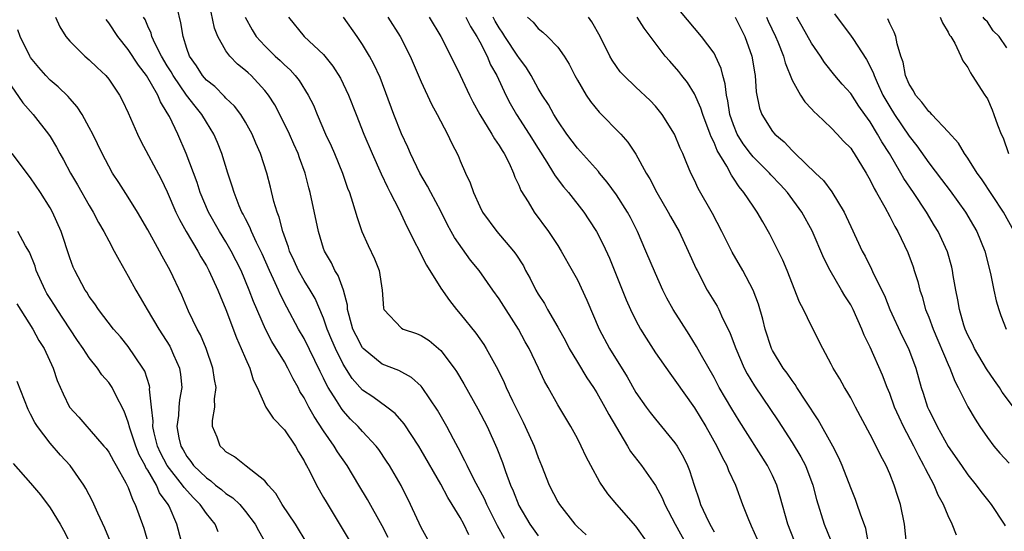
# Model space of a CAD drawing. Units: inches. Extents: x 2610000 to 2613000, y 1515000 to 1518000.
# Drawn here: x 2612258 to 2612359, y 1515064 to 1515117 of the extents above; entities that cross this region are included whole.
import ezdxf

# ---------------------------------------------------------------- set-up
doc = ezdxf.new("R2010")
doc.units = ezdxf.units.IN
doc.header["$MEASUREMENT"] = 0
doc.layers.add('LD26101515_2ft', color=122, linetype='Continuous')

msp = doc.modelspace()

# ---------------------------------------------------------------- linework, layer by layer
at = {"layer": 'LD26101515_2ft'}
for points, elevation in [([(2612303.88, 1515063.88), (2612303.36, 1515065), (2612303, 1515065.66), (2612302.19, 1515067), (2612301.72, 1515067.72), (2612301, 1515069.09), (2612299, 1515072.59), (2612298.75, 1515073), (2612297.27, 1515075.27), (2612296.34, 1515076.34), (2612295.5, 1515077), (2612294.04, 1515078.04), (2612293, 1515078.73), (2612291.93, 1515079.93), (2612291, 1515081.4), (2612290.22, 1515083), (2612289.85, 1515083.85), (2612289.38, 1515085), (2612289, 1515086.11), (2612288.13, 1515088.13), (2612287.62, 1515089), (2612287, 1515089.99), (2612286.43, 1515091), (2612285.99, 1515091.99), (2612285.51, 1515093), (2612285.4, 1515093.4), (2612284.83, 1515095), (2612284.47, 1515096.47), (2612284.25, 1515097), (2612283.92, 1515098.08), (2612283.56, 1515099.56), (2612283.18, 1515101), (2612282.54, 1515103), (2612282.07, 1515104.07), (2612281.68, 1515105), (2612281, 1515106.21), (2612280.53, 1515107), (2612279.87, 1515107.87), (2612279, 1515108.69), (2612278.86, 1515108.86), (2612277.86, 1515109.86), (2612277, 1515110.54), (2612276.61, 1515111), (2612275.99, 1515111.99), (2612275.26, 1515113), (2612275, 1515113.76), (2612274.61, 1515115), (2612274.4, 1515116.4), (2612274.01, 1515117.99)], 7728), ([(2612307.53, 1515063.53), (2612306.83, 1515064.82), (2612305.74, 1515067), (2612305.52, 1515067.52), (2612304.41, 1515069.59), (2612303.7, 1515071), (2612303.49, 1515071.49), (2612302.8, 1515072.8), (2612302.3, 1515073.7), (2612301.62, 1515075), (2612300.67, 1515076.67), (2612299.12, 1515079), (2612299, 1515079.14), (2612298.02, 1515080.02), (2612296.73, 1515080.73), (2612295, 1515081.41), (2612293.06, 1515083), (2612293, 1515083.07), (2612292.33, 1515084.33), (2612292.01, 1515085), (2612291.62, 1515086.38), (2612291.46, 1515087), (2612291.44, 1515087.44), (2612291.03, 1515089), (2612290.5, 1515090.5), (2612290.17, 1515091), (2612289.8, 1515091.8), (2612289.1, 1515093), (2612289, 1515093.27), (2612288.47, 1515095), (2612287.62, 1515099), (2612287.49, 1515099.49), (2612287.12, 1515101), (2612286.55, 1515102.55), (2612286.41, 1515103), (2612285.96, 1515103.96), (2612285.51, 1515105), (2612284.53, 1515107), (2612284, 1515108), (2612283.38, 1515109), (2612283, 1515109.48), (2612281.58, 1515111), (2612281.27, 1515111.27), (2612281, 1515111.53), (2612280.18, 1515112.18), (2612279.39, 1515113), (2612279, 1515113.52), (2612278.16, 1515115), (2612277.84, 1515115.84), (2612277.5, 1515117.5)], 7730), ([(2612353.85, 1515063.85), (2612353.41, 1515065), (2612353, 1515065.84), (2612352.51, 1515067), (2612351.96, 1515067.96), (2612351.55, 1515069), (2612350.65, 1515070.65), (2612350.51, 1515071), (2612349.97, 1515071.97), (2612349.48, 1515073), (2612348.42, 1515075), (2612347.96, 1515075.96), (2612347.5, 1515077), (2612347, 1515078.38), (2612346.74, 1515079), (2612346.26, 1515080.26), (2612345, 1515083.13), (2612344.38, 1515084.38), (2612344.15, 1515085), (2612343.26, 1515087), (2612343, 1515087.48), (2612342.4, 1515088.4), (2612342.07, 1515089), (2612340.9, 1515091), (2612340.26, 1515092.26), (2612339.06, 1515095.06), (2612338, 1515097), (2612336.53, 1515099), (2612335.8, 1515099.8), (2612334.83, 1515100.83), (2612334.68, 1515101), (2612333, 1515102.67), (2612332.74, 1515103), (2612332, 1515104), (2612331.38, 1515105), (2612331, 1515105.93), (2612330.63, 1515107), (2612330.42, 1515108.42), (2612330.27, 1515109), (2612330.15, 1515110.15), (2612329.89, 1515111), (2612329.73, 1515111.73), (2612329.15, 1515113), (2612329, 1515113.28), (2612327.72, 1515115), (2612325.56, 1515117.56)], 7752), ([(2612261.53, 1515117), (2612261.98, 1515115.98), (2612262.61, 1515115), (2612263, 1515114.54), (2612264.54, 1515113), (2612265, 1515112.62), (2612265.81, 1515111.81), (2612266.69, 1515111), (2612267, 1515110.62), (2612268.1, 1515109), (2612268.42, 1515108.42), (2612269, 1515107.17), (2612269.94, 1515105), (2612270.28, 1515104.28), (2612272.37, 1515100.37), (2612273, 1515099.07), (2612273.88, 1515097), (2612274.24, 1515096.24), (2612274.93, 1515095), (2612276.12, 1515093), (2612276.42, 1515092.42), (2612277, 1515091.48), (2612277.26, 1515091), (2612278.17, 1515089), (2612278.4, 1515088.4), (2612279, 1515087.01), (2612280.08, 1515084.08), (2612280.58, 1515083), (2612281, 1515081.96), (2612281.44, 1515081), (2612281.8, 1515079.8), (2612282.21, 1515079), (2612283.1, 1515077), (2612283.84, 1515075.84), (2612285, 1515074.67), (2612286.12, 1515073), (2612286.42, 1515072.42), (2612287, 1515071.49), (2612287.16, 1515071.16), (2612287.26, 1515071), (2612287.56, 1515070.44), (2612288.28, 1515069), (2612289, 1515067.73), (2612289.26, 1515067.26), (2612291.84, 1515063)], 7722), ([(2612295.61, 1515063.61), (2612295, 1515064.81), (2612293.5, 1515067.51), (2612292.63, 1515069), (2612291.43, 1515071), (2612290.42, 1515072.42), (2612290.08, 1515073), (2612289, 1515074.55), (2612288.03, 1515076.03), (2612287.49, 1515077), (2612287, 1515077.95), (2612286.59, 1515078.59), (2612286.39, 1515079), (2612285.89, 1515079.89), (2612285.36, 1515081), (2612285, 1515081.62), (2612283.72, 1515083.72), (2612283.05, 1515085), (2612281.83, 1515087.83), (2612281.4, 1515089), (2612280.55, 1515091), (2612279.53, 1515093), (2612279, 1515093.93), (2612278.34, 1515095), (2612277.21, 1515097), (2612276.36, 1515099), (2612276.04, 1515100.04), (2612274.94, 1515103), (2612274.06, 1515105), (2612273.22, 1515106.78), (2612273, 1515107.18), (2612272.29, 1515108.29), (2612272.03, 1515109), (2612270.88, 1515111), (2612270.05, 1515112.05), (2612269, 1515113.68), (2612267.92, 1515115), (2612267, 1515116.41), (2612266.73, 1515116.73)], 7724), ([(2612301.73, 1515059.73), (2612299, 1515064.66), (2612297.9, 1515067), (2612296.94, 1515068.94), (2612295.76, 1515071), (2612295.46, 1515071.46), (2612294.66, 1515072.66), (2612294.39, 1515073), (2612293, 1515074.49), (2612292.56, 1515075), (2612291.77, 1515075.77), (2612291, 1515076.62), (2612290.84, 1515076.84), (2612290.34, 1515077.66), (2612289.48, 1515079), (2612289.3, 1515079.3), (2612289, 1515079.97), (2612288.65, 1515080.65), (2612287, 1515084.03), (2612286.44, 1515085), (2612285.25, 1515087.25), (2612284.57, 1515088.57), (2612284.39, 1515089), (2612283.88, 1515090.12), (2612283.45, 1515091), (2612282.7, 1515092.7), (2612282.13, 1515093.87), (2612281.62, 1515095), (2612281.45, 1515095.45), (2612281, 1515096.31), (2612280.77, 1515096.77), (2612280.64, 1515097), (2612280.37, 1515097.63), (2612279.83, 1515099), (2612279.65, 1515099.65), (2612279.19, 1515101), (2612278.58, 1515103), (2612278.14, 1515104.14), (2612277.78, 1515105), (2612277, 1515106.23), (2612276.55, 1515107), (2612275.84, 1515107.84), (2612274.98, 1515108.98), (2612273.6, 1515111), (2612273.39, 1515111.39), (2612273, 1515112), (2612272.39, 1515113), (2612271.74, 1515114.26), (2612271.41, 1515115), (2612271.33, 1515115.34), (2612271, 1515116.06), (2612270.73, 1515116.73), (2612270.56, 1515117)], 7726), ([(2612280.98, 1515116.98), (2612281.68, 1515115.68), (2612282.09, 1515115), (2612283, 1515114.03), (2612284.06, 1515113), (2612284.55, 1515112.55), (2612285, 1515112.09), (2612285.59, 1515111.59), (2612286.1, 1515111), (2612286.5, 1515110.5), (2612287.43, 1515109), (2612287.96, 1515107.96), (2612288.35, 1515107), (2612289.21, 1515105), (2612289.78, 1515103.78), (2612290.12, 1515103), (2612290.95, 1515101), (2612291.46, 1515099.46), (2612291.66, 1515099), (2612291.98, 1515098.02), (2612292.43, 1515096.43), (2612292.93, 1515095), (2612293.56, 1515093.56), (2612294.21, 1515092.21), (2612294.7, 1515091), (2612295, 1515089), (2612295.13, 1515087.13), (2612295.18, 1515087), (2612297, 1515085.09), (2612297.16, 1515085), (2612298.54, 1515084.54), (2612299, 1515084.34), (2612299.81, 1515083.82), (2612300.78, 1515083), (2612301, 1515082.81), (2612302.38, 1515081), (2612302.63, 1515080.63), (2612303.37, 1515079.37), (2612304.81, 1515076.81), (2612305.76, 1515075), (2612306.77, 1515072.77), (2612307.32, 1515071.32), (2612307.63, 1515070.37), (2612308.14, 1515069), (2612308.42, 1515068.42), (2612309, 1515066.91), (2612310.15, 1515065), (2612311, 1515063.8)], 7732), ([(2612285.4, 1515117), (2612287.02, 1515115), (2612289, 1515113.15), (2612289.13, 1515113), (2612289.97, 1515111.97), (2612290.73, 1515110.73), (2612291.55, 1515109), (2612292.33, 1515107), (2612293.13, 1515105), (2612293.97, 1515103), (2612294.9, 1515100.9), (2612295.54, 1515099.54), (2612295.84, 1515099), (2612296.71, 1515097.29), (2612297.53, 1515095.53), (2612299.55, 1515091.55), (2612301, 1515089.2), (2612301.91, 1515087.91), (2612302.62, 1515087), (2612303, 1515086.56), (2612304.59, 1515084.59), (2612305.41, 1515083.41), (2612305.66, 1515083), (2612306.84, 1515080.84), (2612307.51, 1515079.51), (2612307.72, 1515079), (2612308.37, 1515077.63), (2612309, 1515076.33), (2612309.46, 1515075.46), (2612309.67, 1515075), (2612310.58, 1515073), (2612311, 1515071.82), (2612311.33, 1515071), (2612312.11, 1515069), (2612313, 1515067.26), (2612313.16, 1515067), (2612314.74, 1515065), (2612315, 1515064.72), (2612315.89, 1515063.89)], 7734), ([(2612322.26, 1515063), (2612321, 1515064.78), (2612319.06, 1515067), (2612318.11, 1515068.11), (2612317.3, 1515069.3), (2612316.38, 1515071), (2612315.9, 1515071.9), (2612315.39, 1515073), (2612315, 1515073.76), (2612314.33, 1515075), (2612313, 1515077.22), (2612312.02, 1515079), (2612311.64, 1515079.64), (2612311.02, 1515081), (2612310.06, 1515083), (2612309.67, 1515083.67), (2612308.97, 1515085), (2612307, 1515088.1), (2612306.34, 1515089), (2612304.94, 1515091), (2612304.06, 1515092.06), (2612302.4, 1515094.4), (2612302.09, 1515095), (2612301.69, 1515095.69), (2612301, 1515097.09), (2612299.99, 1515099), (2612299.66, 1515099.66), (2612298.87, 1515101), (2612297.91, 1515103), (2612297.64, 1515103.64), (2612297, 1515105.01), (2612296.21, 1515107), (2612294.79, 1515110.79), (2612294.17, 1515112.17), (2612293.72, 1515113), (2612293, 1515114.19), (2612292.46, 1515115), (2612291.06, 1515117)], 7736), ([(2612295.6, 1515117), (2612296.86, 1515115), (2612297.87, 1515113), (2612299, 1515110.34), (2612300.05, 1515108.05), (2612300.64, 1515107), (2612301.7, 1515105), (2612302.11, 1515104.11), (2612302.79, 1515102.79), (2612303, 1515102.26), (2612303.54, 1515101), (2612304.01, 1515100.01), (2612304.35, 1515099), (2612305, 1515097.57), (2612305.28, 1515097), (2612306.76, 1515095), (2612308.45, 1515093), (2612308.69, 1515092.69), (2612309.47, 1515091.47), (2612309.7, 1515091), (2612310.17, 1515090.17), (2612310.75, 1515089), (2612311, 1515088.58), (2612311.62, 1515087.62), (2612311.95, 1515087), (2612313, 1515085.19), (2612313.78, 1515083.78), (2612314.17, 1515083), (2612315, 1515081.59), (2612315.98, 1515079.98), (2612316.65, 1515079), (2612317, 1515078.45), (2612317.83, 1515077), (2612318.22, 1515076.22), (2612320.14, 1515073), (2612320.45, 1515072.45), (2612321.56, 1515071), (2612323, 1515068.96), (2612323.68, 1515067.68), (2612323.96, 1515067), (2612325.02, 1515065), (2612326.11, 1515063)], 7738), ([(2612299.83, 1515117), (2612301.02, 1515115), (2612302.04, 1515113), (2612303, 1515111.03), (2612303.94, 1515109), (2612304.3, 1515108.3), (2612305.01, 1515107), (2612306.24, 1515105), (2612306.5, 1515104.5), (2612307, 1515103.81), (2612307.3, 1515103.3), (2612307.5, 1515103), (2612308, 1515102), (2612308.45, 1515101), (2612308.59, 1515100.59), (2612309, 1515099.76), (2612309.22, 1515099.22), (2612309.97, 1515098.03), (2612310.58, 1515097), (2612312.05, 1515095), (2612313, 1515093.55), (2612313.35, 1515093), (2612314.48, 1515091), (2612315, 1515090.03), (2612315.96, 1515087.96), (2612317.24, 1515085), (2612318.3, 1515083), (2612320.09, 1515080.09), (2612321, 1515078.48), (2612322.04, 1515077), (2612322.45, 1515076.45), (2612323, 1515075.75), (2612325, 1515073.34), (2612325.22, 1515073), (2612325.87, 1515071.87), (2612326.28, 1515071), (2612326.49, 1515070.49), (2612326.96, 1515069), (2612327.48, 1515067.48), (2612327.63, 1515067), (2612328.16, 1515065.84), (2612328.56, 1515065), (2612329, 1515064.21)], 7740), ([(2612303.58, 1515117), (2612304.04, 1515116.04), (2612304.7, 1515115), (2612305, 1515114.45), (2612305.76, 1515113), (2612306.11, 1515112.11), (2612306.75, 1515111), (2612307.66, 1515109), (2612308.12, 1515108.12), (2612308.77, 1515107), (2612310.08, 1515105), (2612311, 1515103.5), (2612311.88, 1515102.12), (2612312.56, 1515101), (2612312.72, 1515100.72), (2612313.58, 1515099.58), (2612314.08, 1515099), (2612315.65, 1515097), (2612316.19, 1515096.19), (2612316.97, 1515095), (2612317.66, 1515093.66), (2612318.28, 1515092.28), (2612320.01, 1515088.01), (2612320.45, 1515087), (2612321, 1515085.89), (2612321.48, 1515085), (2612322.05, 1515084.05), (2612323, 1515082.56), (2612324.46, 1515080.46), (2612325, 1515079.76), (2612327, 1515076.9), (2612328.15, 1515075), (2612329.3, 1515073), (2612329.84, 1515071.84), (2612330.32, 1515071), (2612330.5, 1515070.5), (2612331.19, 1515069), (2612331.92, 1515067), (2612332.52, 1515065.48), (2612332.73, 1515065), (2612332.82, 1515064.82), (2612333.43, 1515063.43)], 7742), ([(2612337.24, 1515063.24), (2612336.56, 1515065), (2612335.79, 1515067.79), (2612335.44, 1515069), (2612335, 1515069.96), (2612334.49, 1515071), (2612331.58, 1515075.58), (2612330.81, 1515076.81), (2612329.54, 1515079), (2612329, 1515080.02), (2612327.72, 1515082.28), (2612327.22, 1515083.22), (2612326.45, 1515084.45), (2612325.66, 1515085.66), (2612324.82, 1515087), (2612324.18, 1515088.18), (2612323.77, 1515089), (2612323, 1515090.7), (2612322.03, 1515093), (2612321.17, 1515095), (2612320.45, 1515096.45), (2612320.15, 1515097), (2612319, 1515098.77), (2612318.07, 1515100.07), (2612317.27, 1515101), (2612317.16, 1515101.16), (2612315, 1515103.55), (2612313.92, 1515105), (2612313, 1515106.34), (2612312.6, 1515107), (2612312.03, 1515108.03), (2612311.4, 1515109), (2612311, 1515109.66), (2612310.26, 1515111), (2612309.79, 1515111.79), (2612309, 1515112.84), (2612308.91, 1515113), (2612307.57, 1515115), (2612307.36, 1515115.36), (2612307, 1515115.88), (2612306.59, 1515116.59), (2612306.38, 1515117)], 7744), ([(2612309.91, 1515117), (2612310.47, 1515116.47), (2612311, 1515115.82), (2612311.46, 1515115.46), (2612311.94, 1515115), (2612313, 1515113.91), (2612313.64, 1515113), (2612314.15, 1515112.15), (2612314.74, 1515111), (2612315, 1515110.54), (2612315.9, 1515109), (2612316.34, 1515108.34), (2612317.25, 1515107.25), (2612319.45, 1515105), (2612320.17, 1515104.17), (2612321, 1515102.92), (2612322.05, 1515101), (2612322.41, 1515100.41), (2612323.15, 1515099), (2612324.31, 1515097), (2612324.55, 1515096.55), (2612325.42, 1515095), (2612326.37, 1515093), (2612327.17, 1515091.17), (2612327.26, 1515091), (2612328.31, 1515089), (2612329.33, 1515087.33), (2612329.49, 1515087), (2612329.88, 1515086.12), (2612330.63, 1515084.63), (2612331.17, 1515083.17), (2612331.22, 1515083), (2612332.1, 1515081), (2612332.41, 1515080.41), (2612333.16, 1515079.16), (2612335.57, 1515075.57), (2612337, 1515073.36), (2612337.89, 1515071.89), (2612338.36, 1515071), (2612339.13, 1515069), (2612339.51, 1515067.51), (2612340.3, 1515065), (2612341.64, 1515061.64)], 7746), ([(2612344.84, 1515063), (2612344.54, 1515064.54), (2612344, 1515066), (2612343.68, 1515067), (2612343.5, 1515067.5), (2612343, 1515068.72), (2612342.13, 1515071), (2612341.79, 1515071.79), (2612341.16, 1515073), (2612339.67, 1515075.67), (2612338.4, 1515077.6), (2612337.5, 1515079), (2612337.31, 1515079.31), (2612337, 1515079.71), (2612336.48, 1515080.48), (2612336.08, 1515081), (2612335, 1515082.81), (2612334.9, 1515083), (2612334.25, 1515085), (2612334, 1515086), (2612333.55, 1515087.55), (2612333.02, 1515089), (2612331.95, 1515091), (2612330.87, 1515092.87), (2612329.81, 1515095), (2612328.85, 1515096.85), (2612327.39, 1515099.4), (2612327, 1515100.28), (2612326.64, 1515101), (2612326.14, 1515102.14), (2612325.81, 1515103), (2612325.54, 1515103.54), (2612324.97, 1515105), (2612323.68, 1515107), (2612323, 1515107.85), (2612322.45, 1515108.45), (2612321, 1515109.81), (2612319.76, 1515111), (2612319.39, 1515111.39), (2612319, 1515111.92), (2612318.57, 1515112.57), (2612318.33, 1515113), (2612317.34, 1515115), (2612316.5, 1515116.5), (2612316.14, 1515117)], 7748), ([(2612348.72, 1515063), (2612348.51, 1515065), (2612348.1, 1515067), (2612347.82, 1515067.82), (2612347.46, 1515069), (2612347, 1515070.14), (2612346.62, 1515071), (2612346.05, 1515072.05), (2612345.6, 1515073), (2612345, 1515074.19), (2612343.49, 1515077), (2612343, 1515077.93), (2612342.62, 1515078.62), (2612342.37, 1515079), (2612341.88, 1515079.88), (2612341.2, 1515081), (2612341, 1515081.39), (2612340.14, 1515083), (2612339, 1515085.28), (2612338.17, 1515087), (2612337.77, 1515087.77), (2612336.49, 1515091), (2612336.05, 1515092.05), (2612334.73, 1515094.73), (2612333.99, 1515095.99), (2612333.43, 1515097), (2612333, 1515097.59), (2612332.07, 1515099), (2612331.57, 1515099.57), (2612331, 1515100.46), (2612330.78, 1515100.78), (2612330.31, 1515101.69), (2612329.32, 1515103.32), (2612329, 1515104.13), (2612328.7, 1515104.7), (2612328.6, 1515105), (2612327.84, 1515107), (2612327.65, 1515107.65), (2612327, 1515109.11), (2612326.28, 1515110.28), (2612325.7, 1515111), (2612325.4, 1515111.4), (2612324.46, 1515112.46), (2612324.01, 1515113), (2612321.84, 1515115.84), (2612321.14, 1515117)], 7750), ([(2612331.18, 1515117), (2612331.77, 1515115.77), (2612332.16, 1515115), (2612332.89, 1515113), (2612333.17, 1515111.17), (2612333.21, 1515111), (2612333.32, 1515109.32), (2612333.66, 1515107.66), (2612333.91, 1515107), (2612335, 1515105.26), (2612335.22, 1515105), (2612336.2, 1515104.2), (2612337, 1515103.3), (2612337.16, 1515103.16), (2612337.31, 1515103), (2612339.38, 1515101), (2612340.22, 1515100.22), (2612341.08, 1515099.08), (2612342.33, 1515097), (2612342.55, 1515096.55), (2612343, 1515095.53), (2612344.17, 1515093), (2612344.47, 1515092.47), (2612345.13, 1515091.13), (2612345.33, 1515090.67), (2612346.45, 1515088.45), (2612347.02, 1515087), (2612348.27, 1515084.27), (2612348.91, 1515083), (2612349.66, 1515081), (2612350.21, 1515079), (2612350.42, 1515078.42), (2612350.87, 1515077), (2612351, 1515076.72), (2612351.59, 1515075.59), (2612351.87, 1515075), (2612353, 1515072.95), (2612354.34, 1515071), (2612355, 1515070.04), (2612355.86, 1515069), (2612356.34, 1515068.34), (2612357, 1515067.48), (2612357.4, 1515067), (2612358.73, 1515065), (2612358.83, 1515064.83)], 7754), ([(2612334.37, 1515117), (2612334.56, 1515116.56), (2612335.31, 1515115), (2612335.54, 1515114.46), (2612336.13, 1515113), (2612336.29, 1515112.29), (2612337, 1515110.53), (2612337.85, 1515109), (2612338.29, 1515108.29), (2612339, 1515107.57), (2612339.27, 1515107.27), (2612339.57, 1515107), (2612341, 1515105.65), (2612341.63, 1515105), (2612342.28, 1515104.28), (2612343, 1515103.54), (2612343.21, 1515103.21), (2612343.36, 1515103), (2612344.59, 1515101), (2612345, 1515100.26), (2612345.4, 1515099.4), (2612345.64, 1515099), (2612346.5, 1515097.5), (2612347, 1515096.55), (2612347.51, 1515095.51), (2612347.82, 1515095), (2612348.84, 1515092.84), (2612349.39, 1515091.39), (2612349.51, 1515091), (2612349.87, 1515089.87), (2612350.08, 1515089), (2612350.32, 1515088.32), (2612350.68, 1515087), (2612351, 1515086.2), (2612351.44, 1515085), (2612353, 1515081.36), (2612353.17, 1515081), (2612353.66, 1515079.66), (2612354.02, 1515079), (2612355, 1515077.01), (2612355.74, 1515075.74), (2612356.22, 1515075), (2612357, 1515073.89), (2612357.67, 1515073), (2612358.28, 1515072.28), (2612359.23, 1515071.23)], 7756), ([(2612359.68, 1515077), (2612358.53, 1515078.53), (2612358.24, 1515079), (2612357.73, 1515079.73), (2612356.93, 1515080.93), (2612355.7, 1515083), (2612355.47, 1515083.47), (2612355, 1515084.38), (2612354.73, 1515085), (2612354.6, 1515085.4), (2612354.15, 1515087), (2612353.99, 1515087.99), (2612353.78, 1515089), (2612353.51, 1515090.49), (2612353.43, 1515091), (2612353.35, 1515091.35), (2612352.91, 1515092.91), (2612351.97, 1515095), (2612351.6, 1515095.6), (2612350.78, 1515097), (2612349.44, 1515099), (2612348.44, 1515100.44), (2612348.14, 1515101), (2612346.99, 1515103), (2612346.2, 1515104.2), (2612345.76, 1515105), (2612345, 1515106.24), (2612344.45, 1515107), (2612343.85, 1515107.85), (2612343, 1515109.16), (2612342.13, 1515110.13), (2612341.39, 1515111), (2612340.33, 1515112.33), (2612339.91, 1515113), (2612339, 1515114.32), (2612338.03, 1515116.03), (2612337.47, 1515117)], 7758), ([(2612341.33, 1515117.33), (2612343.05, 1515115.05), (2612343.22, 1515114.78), (2612344.63, 1515112.63), (2612345.31, 1515111.31), (2612345.4, 1515111), (2612345.7, 1515110.3), (2612346.31, 1515109), (2612347, 1515107.78), (2612347.48, 1515107), (2612349, 1515104.78), (2612349.79, 1515103.79), (2612351, 1515102.04), (2612352.32, 1515100.32), (2612353.18, 1515099.18), (2612354.75, 1515097), (2612355.59, 1515095.59), (2612355.92, 1515095), (2612356.73, 1515093), (2612357.31, 1515090.69), (2612357.65, 1515089), (2612357.89, 1515087.89), (2612358.17, 1515087), (2612358.39, 1515086.39), (2612358.94, 1515085)], 7760), ([(2612359.75, 1515095), (2612358.64, 1515097), (2612356.4, 1515100.4), (2612355.95, 1515101), (2612355, 1515102.52), (2612354.67, 1515103), (2612354.05, 1515104.05), (2612353, 1515105.23), (2612351.32, 1515107), (2612351.17, 1515107.17), (2612351, 1515107.31), (2612350.28, 1515108.28), (2612349.64, 1515109), (2612349.43, 1515109.43), (2612349, 1515110.12), (2612348.63, 1515111), (2612348.37, 1515112.37), (2612348.13, 1515113), (2612347.75, 1515114.25), (2612347.62, 1515115), (2612347.46, 1515115.46), (2612347, 1515116.32), (2612346.8, 1515116.8)], 7762), ([(2612352.18, 1515117), (2612352.4, 1515116.4), (2612353, 1515115.44), (2612353.14, 1515115.14), (2612353.26, 1515115), (2612353.68, 1515114.32), (2612354.3, 1515113), (2612354.5, 1515112.5), (2612355, 1515111.81), (2612355.26, 1515111.26), (2612355.45, 1515111), (2612356.74, 1515109), (2612356.86, 1515108.86), (2612357, 1515108.62), (2612357.49, 1515107.49), (2612357.68, 1515107), (2612358.05, 1515105.95), (2612358.43, 1515105), (2612358.61, 1515104.61), (2612359.18, 1515103)], 7764), ([(2612359, 1515113.83), (2612358.21, 1515115), (2612357.6, 1515115.6), (2612357, 1515116.49), (2612356.73, 1515116.73), (2612356.57, 1515117)], 7766), ([(2612287.32, 1515063), (2612286.12, 1515065), (2612284.78, 1515067), (2612284.12, 1515068.12), (2612283.32, 1515069), (2612283, 1515069.43), (2612281.08, 1515070.92), (2612279.88, 1515071.88), (2612279, 1515072.41), (2612278.72, 1515072.72), (2612278.4, 1515073), (2612278.09, 1515073.91), (2612277.64, 1515075), (2612277.62, 1515075.62), (2612277.85, 1515077), (2612277.84, 1515077.84), (2612277.99, 1515079), (2612277.83, 1515079.83), (2612277.67, 1515081), (2612276.98, 1515083), (2612276.41, 1515084.41), (2612276.07, 1515085), (2612275.18, 1515086.82), (2612274.47, 1515088.47), (2612273.28, 1515091), (2612272.46, 1515092.46), (2612272.19, 1515093), (2612271, 1515095.17), (2612269.93, 1515097), (2612269, 1515098.52), (2612268.04, 1515100.04), (2612267.4, 1515101), (2612267, 1515101.71), (2612266.32, 1515103), (2612265.36, 1515105), (2612265, 1515105.68), (2612264.27, 1515107), (2612263.78, 1515107.78), (2612263, 1515108.64), (2612262.84, 1515108.84), (2612261.83, 1515109.83), (2612261, 1515110.53), (2612260.55, 1515111), (2612259.82, 1515111.82), (2612259, 1515112.84), (2612258.9, 1515113), (2612257.92, 1515115), (2612257.7, 1515115.7)], 7720), ([(2612257, 1515109.94), (2612258.19, 1515108.19), (2612259.25, 1515107), (2612260.83, 1515105), (2612261, 1515104.75), (2612261.66, 1515103.66), (2612261.98, 1515103), (2612262.36, 1515102.36), (2612263.07, 1515101), (2612263.79, 1515099.79), (2612265, 1515097.66), (2612265.41, 1515097), (2612265.94, 1515095.94), (2612266.5, 1515095), (2612267, 1515094.04), (2612267.57, 1515093), (2612268.06, 1515092.06), (2612269, 1515090.43), (2612269.76, 1515089), (2612270.22, 1515088.22), (2612270.92, 1515087), (2612272.12, 1515085), (2612273.24, 1515083.24), (2612273.37, 1515083), (2612273.64, 1515082.36), (2612274.25, 1515081), (2612274.35, 1515080.35), (2612274.49, 1515079), (2612274.25, 1515077.75), (2612274.18, 1515077), (2612274.13, 1515076.13), (2612273.96, 1515075), (2612274.17, 1515073.83), (2612274.37, 1515073), (2612274.61, 1515072.61), (2612275, 1515071.91), (2612275.41, 1515071.41), (2612275.69, 1515071), (2612277, 1515069.73), (2612277.44, 1515069.44), (2612277.94, 1515069), (2612278.54, 1515068.54), (2612279, 1515068.14), (2612279.7, 1515067.7), (2612280.41, 1515067), (2612281, 1515066.3), (2612281.99, 1515065), (2612282.33, 1515064.33), (2612283.09, 1515063)], 7718), ([(2612278.21, 1515064.21), (2612277.89, 1515065), (2612277, 1515066.09), (2612276.38, 1515067), (2612275.68, 1515067.68), (2612274.73, 1515068.73), (2612274.56, 1515069), (2612273, 1515070.99), (2612272.31, 1515072.31), (2612272, 1515073), (2612271.65, 1515074.35), (2612271.51, 1515075), (2612271.54, 1515075.54), (2612271.37, 1515077), (2612271.18, 1515078.82), (2612271.2, 1515079), (2612271.17, 1515079.17), (2612270.68, 1515080.68), (2612270.49, 1515081), (2612269, 1515083.21), (2612268.2, 1515084.2), (2612267.5, 1515085), (2612265.94, 1515087), (2612265.57, 1515087.57), (2612265, 1515088.35), (2612264.77, 1515088.77), (2612264.59, 1515089), (2612263.52, 1515091), (2612263.36, 1515091.36), (2612263, 1515092.31), (2612262.11, 1515095), (2612261.24, 1515097), (2612261, 1515097.44), (2612260.02, 1515099), (2612259, 1515100.52), (2612257.12, 1515103)], 7716), ([(2612275.02, 1515061), (2612273.98, 1515065), (2612273.18, 1515066.82), (2612273.09, 1515067), (2612272.21, 1515068.21), (2612271.89, 1515069), (2612271, 1515070.51), (2612270.8, 1515070.8), (2612270.72, 1515071), (2612270.11, 1515072.11), (2612269.76, 1515073), (2612269.16, 1515074.84), (2612269, 1515075.45), (2612268.58, 1515076.58), (2612267.65, 1515078.35), (2612267.34, 1515079), (2612267.21, 1515079.21), (2612267, 1515079.5), (2612266.3, 1515080.3), (2612265.84, 1515081), (2612265, 1515082.04), (2612264.37, 1515083), (2612263.81, 1515083.81), (2612263, 1515085.03), (2612261.71, 1515087), (2612261.45, 1515087.45), (2612261, 1515088.13), (2612260.67, 1515088.66), (2612260.48, 1515089), (2612259.58, 1515091), (2612259.45, 1515091.45), (2612258.87, 1515092.87), (2612258.48, 1515093.52), (2612257.7, 1515095)], 7714), ([(2612257.6, 1515087.6), (2612259.21, 1515085), (2612259.83, 1515083.83), (2612260.37, 1515083), (2612261.29, 1515081), (2612261.72, 1515079.72), (2612262.34, 1515078.34), (2612262.98, 1515077), (2612263.95, 1515075.95), (2612264.74, 1515075), (2612265, 1515074.74), (2612266.5, 1515073), (2612266.73, 1515072.73), (2612267, 1515072.37), (2612267.47, 1515071.47), (2612267.77, 1515071), (2612268.76, 1515069.24), (2612269, 1515068.74), (2612269.45, 1515067.45), (2612269.71, 1515067), (2612270.58, 1515064.58), (2612271.02, 1515063.02)], 7712), ([(2612267.19, 1515063.19), (2612266.59, 1515064.59), (2612265.88, 1515066.12), (2612265.34, 1515067.34), (2612264.66, 1515068.66), (2612264.45, 1515069), (2612263.03, 1515071), (2612262.06, 1515072.06), (2612261, 1515073.3), (2612259.69, 1515075), (2612259.42, 1515075.42), (2612259, 1515076.27), (2612258.74, 1515076.74), (2612257.63, 1515079.63)], 7710), ([(2612257.21, 1515071.21), (2612259, 1515069.2), (2612260, 1515068), (2612261, 1515066.65), (2612262.01, 1515065), (2612262.36, 1515064.36), (2612263, 1515063.11)], 7708)]:
    msp.add_lwpolyline(points, dxfattribs=dict(at, elevation=elevation))

doc.saveas('drawing.dxf')
